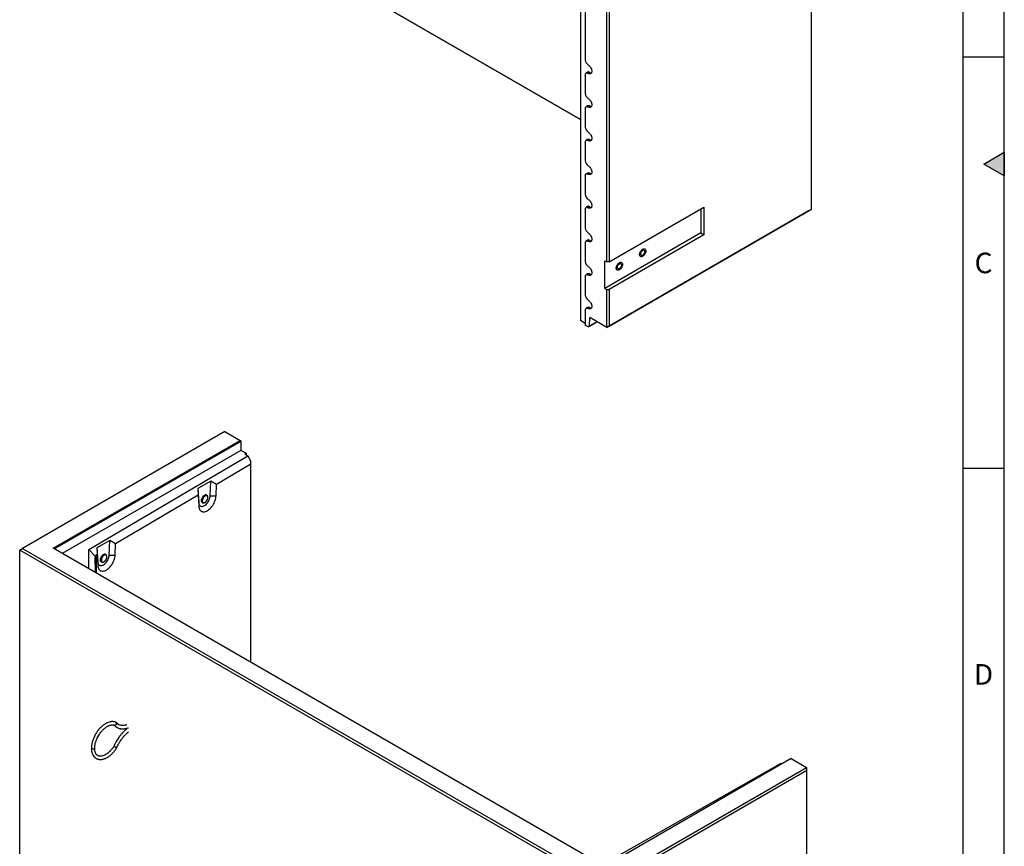
# Model space of a CAD drawing. Units: millimetres. Extents: x 300 to 11805, y 100 to 8300.
# Drawn here: x 9387 to 11780, y 4282 to 6291 of the extents above; entities that cross this region are included whole.
import ezdxf

# ---------------------------------------------------------------- set-up
doc = ezdxf.new("R2010")
doc.units = ezdxf.units.MM
doc.header["$LTSCALE"] = 20
doc.layers.get('0').update_dxf_attribs({"color": 1})
doc.layers.add('3005826', color=7, linetype='Continuous')
doc.styles.add('SLDTEXTSTYLE0', font='TXT', dxfattribs={"width": 0.605})

# ---------------------------------------------------------------- blocks, each defined once
blk = doc.blocks.new('1174393-M_002_ISO_view1')
for p, q in [((1420.6, -2094.7), (1420.6, -820.1)), ((858.7, -1090.9), (858.7, -2365.5)), ((870.6, -1092.9), (870.6, -1731.8)), ((922.8, -2222.9), (922.8, -1378.6)), ((928.4, -1378.6), (928.4, -2222.9)), ((858.7, -1876.5), (43.3, -1405.7)), ((45.1, -1406.8), (858.7, -1876.5)), ((870.6, -1768.6), (870.6, -1813.5)), ((875.7, -1761.8), (872.4, -1764.2)), ((881.2, -1762.1), (877.7, -1764.5)), ((870.6, -1850.2), (870.6, -1895.1)), ((875.7, -1843.4), (872.4, -1845.8)), ((881.2, -1843.7), (877.7, -1846.1)), ((870.6, -1931.9), (870.6, -1976.8)), ((875.7, -1925.1), (872.4, -1927.5)), ((881.2, -1925.4), (877.7, -1927.8)), ((875.7, -2006.7), (872.4, -2009.1)), ((881.2, -2007), (877.7, -2009.4)), ((870.6, -2013.5), (870.6, -2058.4)), ((870.6, -2095.2), (870.6, -2140.1)), ((875.7, -2088.4), (872.4, -2090.8)), ((881.2, -2088.7), (877.7, -2091.1)), ((1414.9, -2098), (922.8, -2382.1)), ((928.4, -2222.9), (1158.9, -2089.8)), ((928.4, -2378.8), (1420.6, -2094.7)), ((1151.5, -2094.1), (1151.5, -2152.4)), ((1158.9, -2089.8), (1158.9, -2156.7)), ((1414.9, -2098), (1420.6, -2094.7)), ((1151.5, -2152.4), (918.2, -2287.2)), ((1151.5, -2152.4), (1158.9, -2156.7)), ((870.6, -2176.8), (870.6, -2221.7)), ((875.7, -2170), (872.4, -2172.4)), ((881.2, -2170.3), (877.7, -2172.7)), ((1158.9, -2156.7), (928.4, -2289.8)), ((918.2, -2220.2), (922.8, -2222.9)), ((918.2, -2287.2), (918.2, -2220.2)), ((928.4, -2222.9), (922.8, -2222.9)), ((870.6, -2258.5), (870.6, -2303.4)), ((875.7, -2251.7), (872.4, -2254.1)), ((881.2, -2252), (877.7, -2254.4)), ((918.2, -2287.2), (922.8, -2289.8)), ((922.8, -2382.1), (922.8, -2289.8)), ((922.8, -2289.8), (928.4, -2289.8)), ((928.4, -2289.8), (928.4, -2378.8)), ((870.6, -2340.1), (870.6, -2376.5)), ((875.7, -2333.3), (872.4, -2335.8)), ((881.2, -2333.7), (877.7, -2336.1)), ((870.6, -2372.4), (858.7, -2365.5)), ((858.7, -2365.5), (858.7, -2365.5)), ((899.1, -2368.4), (877.9, -2380.7)), ((880.8, -2379), (881.4, -2358.2)), ((880.8, -2379), (899.1, -2368.4)), ((922.8, -2382.1), (881.4, -2358.2)), ((877.9, -2380.7), (870.6, -2376.5)), ((877.9, -2380.7), (880.8, -2379)), ((922.8, -2382.1), (928.4, -2378.8))]:
    blk.add_line(p, q)
at = {"flags": 128}
for points in [[(877.7, -1744.1), (879.2, -1745.1), (880.7, -1746.4), (882.1, -1748), (883.4, -1749.7), (884.5, -1751.6), (885.4, -1753.6), (886, -1755.6), (886.4, -1757.5), (886.5, -1759.4), (886.4, -1761.1), (886, -1762.6), (885.4, -1763.8), (884.5, -1764.7), (883.4, -1765.4), (882.1, -1765.7), (880.7, -1765.6), (879.2, -1765.2), (877.7, -1764.5)], [(870.6, -1768.6), (870.8, -1767), (871.2, -1765.7), (871.8, -1764.7), (872.7, -1764), (873.8, -1763.6), (875, -1763.5), (876.3, -1763.8), (877.7, -1764.5)], [(877.7, -1825.7), (879.2, -1826.8), (880.7, -1828.1), (882.1, -1829.6), (883.4, -1831.4), (884.5, -1833.3), (885.4, -1835.2), (886, -1837.2), (886.4, -1839.2), (886.5, -1841), (886.4, -1842.7), (886, -1844.2), (885.4, -1845.4), (884.5, -1846.4), (883.4, -1847), (882.1, -1847.3), (880.7, -1847.3), (879.2, -1846.9), (877.7, -1846.1)], [(870.6, -1850.2), (870.8, -1848.7), (871.2, -1847.4), (871.8, -1846.4), (872.7, -1845.6), (873.8, -1845.2), (875, -1845.2), (876.3, -1845.5), (877.7, -1846.1)], [(877.7, -1907.4), (879.2, -1908.4), (880.7, -1909.7), (882.1, -1911.3), (883.4, -1913), (884.5, -1914.9), (885.4, -1916.9), (886, -1918.9), (886.4, -1920.8), (886.5, -1922.7), (886.4, -1924.4), (886, -1925.9), (885.4, -1927.1), (884.5, -1928), (883.4, -1928.7), (882.1, -1929), (880.7, -1928.9), (879.2, -1928.5), (877.7, -1927.8)], [(870.6, -1931.9), (870.8, -1930.3), (871.2, -1929), (871.8, -1928), (872.7, -1927.3), (873.8, -1926.9), (875, -1926.8), (876.3, -1927.1), (877.7, -1927.8)], [(870.6, -2013.5), (870.8, -2012), (871.2, -2010.7), (871.8, -2009.7), (872.7, -2008.9), (873.8, -2008.5), (875, -2008.5), (876.3, -2008.8), (877.7, -2009.4)], [(877.7, -1989), (879.2, -1990.1), (880.7, -1991.4), (882.1, -1992.9), (883.4, -1994.7), (884.5, -1996.6), (885.4, -1998.5), (886, -2000.5), (886.4, -2002.5), (886.5, -2004.3), (886.4, -2006), (886, -2007.5), (885.4, -2008.7), (884.5, -2009.7), (883.4, -2010.3), (882.1, -2010.6), (880.7, -2010.6), (879.2, -2010.2), (877.7, -2009.4)], [(877.7, -2070.7), (879.2, -2071.7), (880.7, -2073), (882.1, -2074.6), (883.4, -2076.3), (884.5, -2078.2), (885.4, -2080.2), (886, -2082.2), (886.4, -2084.1), (886.5, -2086), (886.4, -2087.7), (886, -2089.2), (885.4, -2090.4), (884.5, -2091.4), (883.4, -2092), (882.1, -2092.3), (880.7, -2092.2), (879.2, -2091.8), (877.7, -2091.1)], [(870.6, -2095.2), (870.8, -2093.7), (871.2, -2092.4), (871.8, -2091.3), (872.7, -2090.6), (873.8, -2090.2), (875, -2090.1), (876.3, -2090.4), (877.7, -2091.1)], [(877.7, -2152.3), (879.2, -2153.4), (880.7, -2154.7), (882.1, -2156.2), (883.4, -2158), (884.5, -2159.9), (885.4, -2161.9), (886, -2163.8), (886.4, -2165.8), (886.5, -2167.6), (886.4, -2169.3), (886, -2170.8), (885.4, -2172.1), (884.5, -2173), (883.4, -2173.6), (882.1, -2173.9), (880.7, -2173.9), (879.2, -2173.5), (877.7, -2172.7)], [(870.6, -2176.8), (870.8, -2175.3), (871.2, -2174), (871.8, -2173), (872.7, -2172.2), (873.8, -2171.9), (875, -2171.8), (876.3, -2172.1), (877.7, -2172.7)], [(1010.1, -2191.9), (1011.5, -2191.2), (1012.8, -2190.9), (1014.1, -2190.9), (1015.2, -2191.2), (1016.1, -2191.9), (1016.9, -2192.8), (1017.4, -2194), (1017.6, -2195.5), (1017.6, -2197.1), (1017.4, -2198.8), (1016.9, -2200.6), (1016.1, -2202.4), (1015.2, -2204.1), (1014.1, -2205.7), (1012.8, -2207.2), (1011.5, -2208.4), (1010.1, -2209.3), (1008.7, -2210), (1007.4, -2210.3), (1006.1, -2210.3), (1005, -2210), (1004.1, -2209.4), (1003.3, -2208.4), (1002.8, -2207.2), (1002.6, -2205.8), (1002.6, -2204.2), (1002.8, -2202.4), (1003.3, -2200.6), (1004.1, -2198.8), (1005, -2197.1), (1006.1, -2195.5), (1007.4, -2194), (1008.7, -2192.8), (1010.1, -2191.9)], [(1010.1, -2191.9), (1011.5, -2191.2), (1012.8, -2190.9), (1014.1, -2190.9), (1015.2, -2191.2), (1016.1, -2191.9), (1016.9, -2192.8), (1017.4, -2194), (1017.6, -2195.5), (1017.6, -2197.1), (1017.4, -2198.8), (1016.9, -2200.6), (1016.1, -2202.4), (1015.2, -2204.1), (1014.1, -2205.7), (1012.8, -2207.2), (1011.5, -2208.4), (1010.1, -2209.3), (1008.7, -2210), (1007.4, -2210.3), (1006.1, -2210.3), (1005, -2210), (1004.1, -2209.4), (1003.3, -2208.4), (1002.8, -2207.2), (1002.6, -2205.8), (1002.6, -2204.2), (1002.8, -2202.4), (1003.3, -2200.6), (1004.1, -2198.8), (1005, -2197.1), (1006.1, -2195.5), (1007.4, -2194), (1008.7, -2192.8), (1010.1, -2191.9)], [(1010.1, -2194.9), (1011.2, -2194.4), (1012.2, -2194.2), (1013.2, -2194.4), (1014, -2194.8), (1014.6, -2195.6), (1014.9, -2196.6), (1015.1, -2197.8), (1014.9, -2199.1), (1014.6, -2200.5), (1014, -2201.9), (1013.2, -2203.3), (1012.2, -2204.5), (1011.2, -2205.5), (1010.1, -2206.3), (1009, -2206.8), (1008, -2207), (1007, -2206.9), (1006.2, -2206.4), (1005.6, -2205.7), (1005.3, -2204.7), (1005.2, -2203.5), (1005.3, -2202.1), (1005.6, -2200.7), (1006.2, -2199.3), (1007, -2197.9), (1008, -2196.7), (1009, -2195.7), (1010.1, -2194.9)], [(953.5, -2224.5), (954.9, -2223.9), (956.3, -2223.5), (957.5, -2223.5), (958.6, -2223.9), (959.6, -2224.5), (960.3, -2225.5), (960.8, -2226.7), (961.1, -2228.1), (961.1, -2229.7), (960.8, -2231.5), (960.3, -2233.3), (959.6, -2235), (958.6, -2236.8), (957.5, -2238.4), (956.3, -2239.8), (954.9, -2241.1), (953.5, -2242), (952.1, -2242.7), (950.8, -2243), (949.6, -2243), (948.4, -2242.7), (947.5, -2242), (946.8, -2241.1), (946.3, -2239.9), (946, -2238.4), (946, -2236.8), (946.3, -2235.1), (946.8, -2233.3), (947.5, -2231.5), (948.4, -2229.8), (949.6, -2228.1), (950.8, -2226.7), (952.1, -2225.5), (953.5, -2224.5)], [(953.5, -2224.5), (954.9, -2223.9), (956.3, -2223.5), (957.5, -2223.5), (958.6, -2223.9), (959.6, -2224.5), (960.3, -2225.5), (960.8, -2226.7), (961.1, -2228.1), (961.1, -2229.7), (960.8, -2231.5), (960.3, -2233.3), (959.6, -2235), (958.6, -2236.8), (957.5, -2238.4), (956.3, -2239.8), (954.9, -2241.1), (953.5, -2242), (952.1, -2242.7), (950.8, -2243), (949.6, -2243), (948.4, -2242.7), (947.5, -2242), (946.8, -2241.1), (946.3, -2239.9), (946, -2238.4), (946, -2236.8), (946.3, -2235.1), (946.8, -2233.3), (947.5, -2231.5), (948.4, -2229.8), (949.6, -2228.1), (950.8, -2226.7), (952.1, -2225.5), (953.5, -2224.5)], [(877.7, -2234), (879.2, -2235), (880.7, -2236.3), (882.1, -2237.9), (883.4, -2239.7), (884.5, -2241.5), (885.4, -2243.5), (886, -2245.5), (886.4, -2247.4), (886.5, -2249.3), (886.4, -2251), (886, -2252.5), (885.4, -2253.7), (884.5, -2254.7), (883.4, -2255.3), (882.1, -2255.6), (880.7, -2255.5), (879.2, -2255.1), (877.7, -2254.4)], [(953.5, -2227.6), (954.6, -2227.1), (955.7, -2226.9), (956.6, -2227), (957.4, -2227.5), (958, -2228.2), (958.4, -2229.2), (958.5, -2230.4), (958.4, -2231.8), (958, -2233.2), (957.4, -2234.6), (956.6, -2236), (955.7, -2237.2), (954.6, -2238.2), (953.5, -2239), (952.4, -2239.5), (951.4, -2239.7), (950.4, -2239.5), (949.7, -2239.1), (949.1, -2238.3), (948.7, -2237.3), (948.6, -2236.1), (948.7, -2234.8), (949.1, -2233.4), (949.7, -2231.9), (950.4, -2230.6), (951.4, -2229.4), (952.4, -2228.3), (953.5, -2227.6)], [(870.6, -2258.5), (870.8, -2257), (871.2, -2255.7), (871.8, -2254.6), (872.7, -2253.9), (873.8, -2253.5), (875, -2253.5), (876.3, -2253.8), (877.7, -2254.4)], [(877.7, -2315.6), (879.2, -2316.7), (880.7, -2318), (882.1, -2319.6), (883.4, -2321.3), (884.5, -2323.2), (885.4, -2325.2), (886, -2327.1), (886.4, -2329.1), (886.5, -2330.9), (886.4, -2332.6), (886, -2334.1), (885.4, -2335.4), (884.5, -2336.3), (883.4, -2336.9), (882.1, -2337.2), (880.7, -2337.2), (879.2, -2336.8), (877.7, -2336.1)], [(870.6, -2340.1), (870.8, -2338.6), (871.2, -2337.3), (871.8, -2336.3), (872.7, -2335.6), (873.8, -2335.2), (875, -2335.1), (876.3, -2335.4), (877.7, -2336.1)]]:
    blk.add_lwpolyline(points, dxfattribs=at)
for centre, radius, start, end in [((886, -1731.1), 15.4, 182.6055, 237.3945), ((878.2, -1766.1), 5.02, 53.241, 120.2811), ((885.1, -1756.3), 6.96, 236.6056, 275.375), ((886, -1812.8), 15.4, 182.6055, 237.3945), ((878.2, -1847.7), 5.02, 53.241, 120.2811), ((885.1, -1837.9), 6.96, 236.6056, 275.375), ((886, -1894.4), 15.4, 182.6055, 237.3945), ((878.2, -1929.4), 5.02, 53.241, 120.2811), ((885.1, -1919.6), 6.96, 236.6056, 275.375), ((886, -1976.1), 15.4, 182.6055, 237.3945), ((878.2, -2011.1), 5.02, 53.241, 120.2811), ((885.1, -2001.2), 6.96, 236.6056, 275.375), ((886, -2057.7), 15.4, 182.6055, 237.3945), ((878.2, -2092.7), 5.02, 53.241, 120.2811), ((885.1, -2082.9), 6.96, 236.6056, 275.375), ((886, -2139.4), 15.4, 182.6055, 237.3945), ((878.2, -2174.4), 5.02, 53.241, 120.2811), ((885.1, -2164.5), 6.96, 236.6056, 275.375), ((886, -2221), 15.4, 182.6055, 237.3945), ((878.2, -2256), 5.02, 53.241, 120.2811), ((885.1, -2246.2), 6.96, 236.6056, 275.375), ((886, -2302.7), 15.4, 182.6055, 237.3945), ((878.2, -2337.7), 5.02, 53.241, 120.2811), ((885.1, -2327.8), 6.96, 236.6056, 275.375)]:
    blk.add_arc(centre, radius, start, end)
blk = doc.blocks.new('1174393-M_002_ISO_view2')
for p, q in [((498.5, 287.8), (7.1, 4.1)), ((498.5, 287.8), (535.6, 266.4)), ((81.7, 4.3), (535.6, 266.4)), ((537.1, 263.8), (84.6, 2.6)), ((535.6, 266.4), (537.1, 263.8)), ((537.1, 263.8), (537.7, 242.3)), ((537.7, 242.3), (103.6, -8.4)), ((550, 235.2), (537.7, 242.3)), ((167.7, 1.7), (554.1, 228.7)), ((546.7, 233), (550, 235.2)), ((546.7, 233), (554.1, 228.7)), ((550, 235.2), (550, 231.1)), ((554.1, 228.7), (561.9, 215.3)), ((561.9, 208.7), (478.1, 159.5)), ((561.9, 208.7), (561.9, 215.3)), ((561.9, -273), (561.9, 208.7)), ((464.3, 167.7), (433.1, 149.4)), ((463, 132), (464.3, 167.7)), ((478.1, 159.5), (464.3, 167.7)), ((433.1, 149.4), (433.6, 133.3)), ((433.1, 149.4), (435, 115.2)), ((477.1, 131.7), (478.1, 159.5)), ((433.6, 133.3), (232.8, 15.4)), ((433.6, 133.3), (435.1, 106.6)), ((443, 119.7), (443, 119.2)), ((455, 132.5), (453.9, 133.1)), ((463, 132), (477.1, 131.7)), ((435, 115.2), (435.1, 106.6)), ((444, 115.7), (445.1, 115.1)), ((0, 0), (7.1, 4.1)), ((1420.6, -820.1), (0, 0)), ((0, -1274.6), (0, 0)), ((7.1, 4.1), (1420.6, -811.9)), ((1420.9, -768.9), (81.7, 4.3)), ((168.1, -45.6), (167.7, 1.7)), ((183.6, -15), (167.7, 1.7)), ((219, 23.6), (187.8, 5.3)), ((187.8, 5.3), (188.3, -10.8)), ((187.8, 5.3), (189.6, -28.9)), ((217.6, -12.2), (219, 23.6)), ((232.8, 15.4), (219, 23.6)), ((231.8, -12.4), (232.8, 15.4)), ((182.8, -16.9), (183, -52.2)), ((188.3, -10.8), (186.2, -12)), ((186.2, -12), (186.2, -56.1)), ((188.3, -10.8), (189.8, -37.5)), ((209.6, -11.6), (208.6, -11)), ((211.9, -16.4), (211.8, -15.9)), ((211.9, -16.5), (211.9, -16.4)), ((217.6, -12.2), (231.8, -12.4)), ((189.6, -28.9), (189.8, -37.5)), ((198.7, -28.4), (199.8, -29)), ((1874.9, -506.8), (1420.9, -768.9)), ((1849.3, -519), (1456.1, -742)), ((1851.6, -520.3), (1849.3, -519)), ((1874.9, -506.8), (1912, -528.2)), ((1420.6, -811.9), (1912, -528.2)), ((1912.7, -536), (1420.6, -820.1)), ((1912, -528.2), (1912.7, -529.4)), ((1912.7, -536), (1912.7, -529.4)), ((1912.7, -743.4), (1912.7, -536))]:
    blk.add_line(p, q)
at = {"flags": 128}
for points in [[(435, 115.2), (435.2, 113.1), (435.7, 111.3), (436.5, 109.6), (437.5, 108.3), (438.7, 107.3), (440.1, 106.6), (441.7, 106.2), (443.4, 106.2), (445.3, 106.5), (447.1, 107.2), (449.1, 108.2), (451, 109.5), (452.9, 111.1), (454.7, 112.9), (456.4, 115), (458, 117.2), (459.4, 119.6), (460.6, 122.1), (461.5, 124.6), (462.3, 127.1), (462.7, 129.6), (463, 132)], [(435.1, 106.6), (435.4, 104.1), (435.9, 101.8), (436.6, 99.7), (437.6, 97.9), (438.8, 96.3), (440.2, 95), (441.7, 94.1), (443.5, 93.4), (445.4, 93), (447.4, 93), (449.5, 93.3), (451.7, 93.9), (454, 94.8), (456.3, 96), (458.5, 97.5), (460.8, 99.3), (463, 101.3), (465.1, 103.5), (467.1, 106), (469, 108.6), (470.7, 111.4), (472.2, 114.2), (473.6, 117.1), (474.8, 120.1), (475.7, 123.1), (476.4, 126), (476.9, 128.9), (477.1, 131.7)], [(456, 131.7), (455.9, 131.7), (455.3, 132.8), (454.5, 133.6), (453.5, 134.1), (452.3, 134.2), (451, 134), (449.6, 133.5), (448.3, 132.7), (446.9, 131.6), (445.6, 130.3), (444.4, 128.8), (443.4, 127.1), (442.6, 125.3), (442, 123.5), (441.6, 121.7), (441.5, 120)], [(446.4, 114.7), (446.2, 114.7), (445, 114.7), (443.9, 115), (443, 115.7), (442.2, 116.6), (441.7, 117.8), (441.5, 119.2), (441.5, 120.9), (441.7, 122.6), (442.2, 124.4), (443, 126.2), (443.9, 127.9), (445, 129.5), (446.2, 131), (447.6, 132.2), (449, 133.2), (450.3, 133.8), (451.7, 134.2), (452.9, 134.2), (454, 133.9), (454.9, 133.2), (455.7, 132.3), (456, 131.7)], [(441.5, 120), (441.6, 118.5), (442, 117.2), (442.6, 116.1), (443.4, 115.3), (444.4, 114.8), (445.6, 114.7), (446.4, 114.7)], [(453.9, 133.1), (453.5, 133.3), (452.5, 133.6), (451.2, 133.5), (450, 133.1), (448.6, 132.4), (447.3, 131.4), (446, 130.2), (444.9, 128.7), (443.9, 127.1), (443.1, 125.4), (442.4, 123.7), (442.1, 121.9), (441.9, 120.3)], [(443, 119.2), (443.1, 118.2), (443.5, 117), (444.1, 116), (445, 115.2), (446, 114.8), (447.1, 114.7), (448.4, 114.9), (449.7, 115.5), (451, 116.3), (452.3, 117.5), (453.5, 118.8), (454.6, 120.4), (455.5, 122), (456.3, 123.8), (456.8, 125.5), (457, 127.2), (457, 128.7), (456.8, 130.1), (456.3, 131.2), (455.5, 132.1), (454.6, 132.7), (453.5, 133), (452.3, 132.9), (451, 132.5), (450.2, 132.1)], [(443.7, 120.3), (443.7, 119.7), (443.9, 118.3), (444.2, 117), (444.8, 116.1), (445.7, 115.4), (446.7, 115), (447.8, 115), (449.1, 115.3), (450.4, 115.9), (451.7, 116.8), (452.9, 118), (454.1, 119.4), (455.1, 120.9), (455.9, 122.6), (456.5, 124.3), (456.9, 126), (457, 127.5), (456.9, 129), (456.5, 130.2), (455.9, 131.2), (455.1, 131.9), (454.1, 132.3), (452.9, 132.3), (452.2, 132.2)], [(452.2, 132.2), (451.7, 132), (450.4, 131.4), (449.1, 130.5), (447.8, 129.3), (446.7, 127.9), (445.7, 126.4), (444.8, 124.7), (444.2, 123), (443.9, 121.3), (443.7, 120.3)], [(189.6, -28.9), (189.9, -31), (190.4, -32.8), (191.2, -34.5), (192.2, -35.8), (193.4, -36.8), (194.8, -37.5), (196.4, -37.9), (198.1, -37.9), (199.9, -37.6), (201.8, -36.9), (203.8, -35.9), (205.7, -34.6), (207.6, -33), (209.4, -31.2), (211.1, -29.1), (212.7, -26.9), (214, -24.5), (215.2, -22), (216.2, -19.5), (216.9, -17), (217.4, -14.5), (217.6, -12.2)], [(189.8, -37.5), (190, -40), (190.6, -42.3), (191.3, -44.4), (192.3, -46.2), (193.5, -47.8), (194.8, -49.1), (196.4, -50.1), (198.2, -50.7), (200.1, -51.1), (202.1, -51.1), (204.2, -50.8), (206.4, -50.2), (208.7, -49.3), (211, -48.1), (213.2, -46.6), (215.5, -44.8), (217.7, -42.8), (219.8, -40.6), (221.8, -38.1), (223.7, -35.5), (225.4, -32.8), (226.9, -29.9), (228.3, -27), (229.4, -24), (230.4, -21), (231.1, -18.1), (231.6, -15.2), (231.8, -12.4)], [(210.7, -12.5), (210.6, -12.4), (210, -11.3), (209.2, -10.5), (208.2, -10), (207, -9.9), (205.7, -10.1), (204.3, -10.6), (202.9, -11.4), (201.6, -12.5), (200.3, -13.8), (199.1, -15.4), (198.1, -17), (197.3, -18.8), (196.6, -20.6), (196.3, -22.4), (196.1, -24.1)], [(196.1, -24.1), (196.3, -22.4), (196.6, -20.6), (197.3, -18.8), (198.1, -17), (199.1, -15.4), (200.3, -13.8), (201.6, -12.5), (202.9, -11.4), (204.3, -10.6), (205.7, -10.1), (207, -9.9), (208.2, -10), (209.2, -10.5), (210, -11.3), (210.6, -12.4), (210.7, -12.5)], [(208.6, -11), (207.7, -10.6), (206.5, -10.5), (205.3, -10.8), (204, -11.3), (202.6, -12.2), (201.3, -13.3), (200.1, -14.7), (199, -16.2), (198.1, -17.9), (197.4, -19.6), (196.9, -21.3), (196.7, -23), (196.7, -24.5), (196.9, -25.9), (197.4, -27.1), (198.1, -28), (198.7, -28.4)], [(211.7, -15.7), (211.6, -14.7), (211.2, -13.4), (210.6, -12.4), (209.8, -11.7), (208.8, -11.2), (207.6, -11.1), (206.4, -11.4), (205, -11.9), (203.7, -12.8), (202.4, -13.9), (201.2, -15.3), (200.1, -16.8), (199.2, -18.5), (198.5, -20.2), (198, -21.9), (197.7, -23.6), (197.7, -25.2), (198, -26.5), (198.5, -27.7), (199.2, -28.6), (200.1, -29.1), (201.2, -29.4), (202.4, -29.3), (203.7, -28.9), (204.6, -28.5)], [(206.8, -12), (206.4, -12.1), (205.1, -12.7), (203.8, -13.6), (202.5, -14.8), (201.4, -16.2), (200.4, -17.8), (199.5, -19.4), (198.9, -21.1), (198.5, -22.8), (198.4, -24.4), (198.5, -25.8), (198.6, -26)], [(198.6, -26), (198.9, -27.1), (199.5, -28), (200.4, -28.7), (201.4, -29.1), (202.5, -29.1), (203.8, -28.9), (205.1, -28.2), (206.4, -27.3), (207.6, -26.2), (208.8, -24.8), (209.8, -23.2), (210.6, -21.5), (211.2, -19.8), (211.6, -18.2), (211.7, -16.6)], [(211.7, -16.6), (211.6, -15.1), (211.2, -13.9), (210.6, -12.9), (209.8, -12.2), (208.8, -11.9), (207.6, -11.8), (206.8, -12)], [(196.1, -24.1), (196.3, -25.6), (196.6, -26.9), (197.3, -28), (198.1, -28.8), (199.1, -29.3), (200.3, -29.5), (201, -29.4)], [(201, -29.4), (200.3, -29.5), (199.1, -29.3), (198.1, -28.8), (197.3, -28), (196.6, -26.9), (196.3, -25.6), (196.1, -24.1)], [(182.2, -481.7), (182.2, -481.8), (182, -482.5), (181.4, -483.1), (180.6, -483.6), (179.5, -483.9), (178.4, -484), (177.2, -483.9), (176.1, -483.7), (175.2, -483.2), (174.6, -482.6), (174.3, -482), (174.2, -481.7)]]:
    blk.add_lwpolyline(points, dxfattribs=at)
for centre, radius, start, end in [((446.7, 119.7), 4.8, 172.7601, 235.9789), ((458.3, 119.1), 15.3, 122.0723, 177.7699)]:
    blk.add_arc(centre, radius, start, end)
for centre, major_axis, ratio, start_param, end_param in [((194.8, -26.7), (11.4, -11.4), 0.316193, 3.060961, 3.451478), ((194.8, -26.7), (-8.5, 14.7), 0.57481, 0.00216, 0.392677), ((195, -62), (11.4, -11.4), 0.316193, 3.451478, 3.731541)]:
    blk.add_ellipse(centre, major_axis=major_axis, ratio=ratio, start_param=start_param, end_param=end_param)
for points, knots in [([(206.9, -27), (207.1, -26.8), (207.7, -26.3), (208.6, -25.2), (209.6, -23.7), (210.5, -22.1), (211, -21), (211.1, -20.4), (211.2, -20.3)], [0, 0, 0, 0, 0.099009, 0.317251, 0.535229, 0.753117, 0.971107, 1, 1, 1, 1]), ([(211.2, -20.3), (211.3, -19.8), (211.6, -18.8), (211.8, -17.5), (211.9, -16.8), (211.9, -16.5)], [0, 0, 0, 0, 0.365122, 0.786903, 1, 1, 1, 1]), ([(204.8, -28.5), (204.9, -28.5), (205.4, -28.3), (206.1, -27.7), (206.7, -27.2), (206.9, -27)], [0, 0, 0, 0, 0.093335, 0.67938, 1, 1, 1, 1]), ([(233.8, -418.7), (232.9, -418.3), (231.2, -417.6), (228.5, -417.1), (226.1, -416.9), (224.1, -416.9), (221.3, -417.2), (217.7, -417.9), (213.6, -419.4), (210.3, -421), (207.5, -422.6), (204.4, -424.7), (201.2, -427.2), (198, -430), (195.2, -432.8), (192.7, -435.6), (190.5, -438.3), (188.3, -441.3), (186.1, -444.6), (183.7, -448.5), (181.3, -453.2), (179.1, -458.1), (177.7, -462.1), (176.8, -464.9), (176.2, -467.1), (175.5, -469.8), (174.9, -473.3), (174.3, -477.4), (174.3, -480.2), (174.2, -481.7)], [0, 0, 0, 0, 0.038497, 0.076772, 0.108114, 0.132561, 0.154154, 0.212104, 0.2687, 0.301331, 0.33488, 0.372843, 0.415126, 0.456692, 0.494468, 0.528606, 0.560286, 0.590874, 0.626959, 0.669524, 0.711834, 0.76805, 0.814952, 0.829345, 0.849573, 0.876723, 0.910822, 0.951901, 1, 1, 1, 1]), ([(182.2, -481.7), (182.3, -480.5), (182.3, -478.3), (182.7, -474.9), (183.3, -471.5), (184.1, -468.4), (185.1, -465.3), (186, -462.6), (187.2, -459.7), (188.9, -456), (191.2, -451.5), (194.2, -446.8), (197.2, -442.7), (200, -439.5), (202.4, -436.9), (204.8, -434.6), (207.8, -432.1), (211.1, -429.8), (213.9, -428.2), (216, -427.2), (217.5, -426.5), (219.1, -425.9), (220.8, -425.5), (222.6, -425.1), (224.5, -424.9), (226.6, -424.9), (228.6, -425.2), (229.8, -425.7), (230.3, -425.9)], [0, 0, 0, 0, 0.044963, 0.084875, 0.119705, 0.162348, 0.193419, 0.222213, 0.254053, 0.290409, 0.348451, 0.406492, 0.461092, 0.507482, 0.539428, 0.576108, 0.61713, 0.673864, 0.720779, 0.743198, 0.766899, 0.791868, 0.819823, 0.848172, 0.882071, 0.921477, 0.96636, 1, 1, 1, 1]), ([(229.9, -425.7), (230.2, -426.1), (231.2, -427.2), (232.8, -428.6), (234.8, -430.1), (237.2, -431.5), (240, -432.8), (243.1, -433.7), (245.7, -434.2), (247.7, -434.4), (249.3, -434.5), (250.9, -434.5), (252.5, -434.4), (254.4, -434.2), (256.8, -433.9), (259.9, -433.2), (262.4, -432.5), (263.9, -431.8), (264.1, -431.7)], [0, 0, 0, 0, 0.044087, 0.121799, 0.186953, 0.256222, 0.355538, 0.448921, 0.529626, 0.573026, 0.615627, 0.657566, 0.698845, 0.745186, 0.8076, 0.886301, 0.981207, 1, 1, 1, 1]), ([(234.9, -423.9), (234.9, -423.9), (234.8, -424), (234.5, -424.5), (233.7, -425.2), (232.6, -425.9), (231.4, -426.1), (230.7, -425.9), (230.3, -425.8)], [0, 0, 0, 0, 0.0042114, 0.0695874, 0.3092012, 0.5447237, 0.778396, 1, 1, 1, 1]), ([(234.9, -423.9), (234.9, -423.9), (234.9, -423.8), (235.2, -423.2), (235.6, -422.3), (235.6, -421), (235.3, -419.9), (234.7, -419.1), (234.1, -418.8), (233.8, -418.7)], [0, 0, 0, 0, 0.00355, 0.058147, 0.258562, 0.459016, 0.656004, 0.852541, 1, 1, 1, 1]), ([(260.6, -424.5), (259.9, -424.7), (258.3, -425.3), (255.3, -426), (251.8, -426.5), (248.1, -426.5), (244.9, -425.9), (242.5, -425.1), (240.8, -424.3), (239.5, -423.6), (238, -422.5), (236.4, -421.2), (235.4, -420), (234.9, -419.4)], [0, 0, 0, 0, 0.0647361, 0.1427379, 0.2815774, 0.4081428, 0.5264146, 0.6465005, 0.698841, 0.756807, 0.8273958, 0.9109049, 1, 1, 1, 1]), ([(260.3, -434.7), (260, -434.9), (258.7, -435.9), (256.5, -437.8), (253.9, -440.2), (252, -442), (250.6, -443.5), (249.3, -444.9), (248, -446.3), (246.6, -447.9), (244.9, -450), (242.7, -452.7), (240.2, -456.2), (237.3, -460.5), (234.2, -465.6), (231.1, -471.3), (229.4, -475.3), (228.5, -477.2)], [0, 0, 0, 0, 0.01747, 0.105265, 0.173022, 0.220787, 0.256888, 0.292761, 0.328477, 0.365208, 0.414188, 0.478225, 0.557314, 0.651449, 0.760626, 0.884841, 1, 1, 1, 1]), ([(235.6, -480.9), (236.3, -479.3), (237.7, -476), (240.1, -471.4), (242.6, -467.1), (245.1, -463.2), (247.5, -459.7), (249.8, -456.6), (251.7, -454.2), (253.2, -452.5), (254.5, -451), (255.9, -449.5), (257.6, -447.8), (259.7, -445.7), (262, -443.5), (263.7, -442.2), (264.5, -441.5)], [0, 0, 0, 0, 0.106151, 0.212847, 0.308319, 0.392561, 0.487395, 0.562619, 0.625969, 0.66773, 0.704562, 0.740918, 0.79668, 0.856956, 0.93112, 1, 1, 1, 1]), ([(228.5, -477.2), (227.9, -478), (226.6, -480), (224.6, -482.7), (222.4, -485.4), (220.5, -487.5), (218.8, -489.2), (217.5, -490.5), (216.2, -491.6), (214.8, -492.8), (213.3, -494), (211, -495.7), (207.9, -497.6), (204.3, -499.3), (200.7, -500.4), (197.7, -500.9), (195.2, -500.9), (193.3, -500.7), (191.6, -500.2), (189.9, -499.4), (188.5, -498.5), (187.4, -497.5), (186.6, -496.6), (185.8, -495.6), (184.9, -494.2), (184, -492.4), (183.1, -489.7), (182.4, -486.2), (182.3, -483.3), (182.2, -481.7)], [0, 0, 0, 0, 0.031722, 0.072083, 0.106111, 0.140568, 0.164591, 0.182241, 0.201675, 0.223116, 0.24621, 0.269862, 0.326833, 0.382918, 0.436206, 0.494686, 0.537437, 0.576175, 0.608911, 0.652186, 0.697683, 0.72152, 0.746207, 0.771757, 0.800051, 0.836697, 0.882154, 0.936539, 1, 1, 1, 1]), ([(234.9, -480.7), (234.9, -480.7), (234.8, -480.6), (234.5, -480.5), (233.7, -480.2), (232.6, -479.6), (231.4, -478.9), (230.2, -478.3), (229.3, -477.8), (228.7, -477.4), (228.4, -477.2), (228.5, -477.2), (228.5, -477.2)], [0, 0, 0, 0, 0.002392, 0.039526, 0.17563, 0.309409, 0.442138, 0.574547, 0.707523, 0.841706, 0.977183, 1, 1, 1, 1]), ([(174.2, -481.7), (174.3, -483.1), (174.3, -485.7), (174.8, -489), (175.4, -491.6), (176, -493.7), (177, -496.4), (178.7, -499.7), (181.4, -503), (184.5, -505.6), (187.4, -507.1), (190.1, -508.1), (192.9, -508.8), (196, -509), (199.4, -508.8), (202.6, -508.2), (205.5, -507.3), (208.3, -506.3), (211.1, -504.9), (214.1, -503.2), (217, -501.3), (219.5, -499.3), (221.7, -497.5), (223.4, -495.9), (224.9, -494.4), (226.5, -492.8), (228.5, -490.5), (230.9, -487.7), (233.3, -484.5), (234.8, -482.1), (235.6, -480.9)], [0, 0, 0, 0, 0.044615, 0.082416, 0.113341, 0.137372, 0.159151, 0.21799, 0.276196, 0.32745, 0.375261, 0.406801, 0.443711, 0.486435, 0.529179, 0.569178, 0.604873, 0.635176, 0.668239, 0.709044, 0.743759, 0.775463, 0.802986, 0.826349, 0.842132, 0.863651, 0.891042, 0.924294, 0.9634, 1, 1, 1, 1]), ([(234.9, -480.7), (234.9, -480.7), (234.9, -480.7), (235.2, -480.8), (235.5, -480.9), (235.5, -480.9), (235.5, -480.9)], [0, 0, 0, 0, 0.009757, 0.159831, 0.710721, 1, 1, 1, 1])]:
    blk.add_open_spline(points, degree=3, knots=knots)

msp = doc.modelspace()

# ---------------------------------------------------------------- hatches: boundary and pattern name
msp.add_hatch(color=256).paths.add_polyline_path([(11780, 5968.868), (11730, 5940), (11780, 5911.132)], flags=0)

# ---------------------------------------------------------------- linework, layer by layer
for p, q in [((11780, 100), (11780, 8300)), ((11680, 200), (11680, 8200)), ((11780, 6200), (11680, 6200)), ((11730, 5940), (11780, 5968.868)), ((11780, 5968.868), (11780, 5911.132)), ((11780, 5911.132), (11730, 5940)), ((11780, 5200), (11680, 5200))]:
    msp.add_line(p, q)

# ---------------------------------------------------------------- block references
at = {"layer": '3005826'}
for name, p in [('1174393-M_002_ISO_view1', (9891.161, 7925.081)), ('1174393-M_002_ISO_view2', (9387.453, 5001.993))]:
    msp.add_blockref(name, p, dxfattribs=at)

# ---------------------------------------------------------------- texts
at = {"char_height": 50, "attachment_point": 2, "style": 'SLDTEXTSTYLE0'}
for s, insert in [('C', (11729.427, 5724.87)), ('D', (11729.427, 4724.87))]:
    msp.add_mtext(s, dxfattribs=dict(at, insert=insert))

doc.saveas('drawing.dxf')
